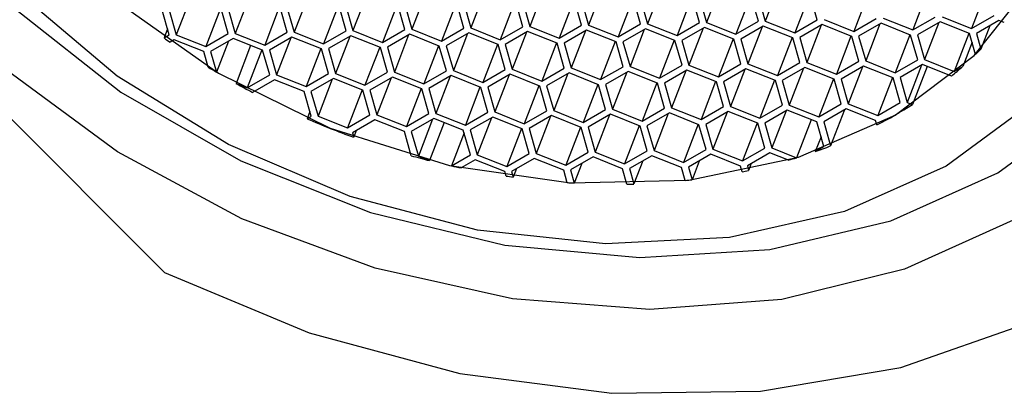
# Model space of a CAD drawing. Units: millimetres. Extents: x 3 to 2496, y 5 to 2495.
# Drawn here: x 1886 to 1899, y 643 to 648 of the extents above; entities that cross this region are included whole.
import ezdxf

# ---------------------------------------------------------------- set-up
doc = ezdxf.new("R2010")
doc.units = ezdxf.units.MM

msp = doc.modelspace()

# ---------------------------------------------------------------- linework, layer by layer
at = {"color": 7, "linetype": 'Continuous', "lineweight": 25}
for p, q in [((1887.753, 644.643), (1881.38, 651.001)), ((1896.138, 648.571), (1895.943, 648.066)), ((1890.518, 648.44), (1890.323, 647.935)), ((1891.32, 648.458), (1891.126, 647.954)), ((1892.123, 648.477), (1891.929, 647.972)), ((1892.926, 648.496), (1892.732, 647.991)), ((1893.729, 648.515), (1893.535, 648.01)), ((1894.532, 648.533), (1894.338, 648.029)), ((1895.335, 648.552), (1895.141, 648.048)), ((1897.348, 648.443), (1897.149, 647.925)), ((1898.151, 648.462), (1897.952, 647.944)), ((1898.954, 648.48), (1898.754, 647.962)), ((1888.109, 648.383), (1887.914, 647.879)), ((1888.912, 648.402), (1888.717, 647.897)), ((1889.715, 648.421), (1889.52, 647.916)), ((1891.728, 648.311), (1891.528, 647.793)), ((1891.834, 647.97), (1891.738, 648.307)), ((1891.833, 648.309), (1891.929, 647.972)), ((1892.531, 648.33), (1892.331, 647.812)), ((1892.637, 647.989), (1892.541, 648.326)), ((1892.636, 648.328), (1892.732, 647.991)), ((1893.334, 648.349), (1893.134, 647.831)), ((1893.44, 648.008), (1893.344, 648.345)), ((1893.439, 648.347), (1893.535, 648.01)), ((1894.137, 648.368), (1893.937, 647.85)), ((1894.243, 648.027), (1894.147, 648.364)), ((1894.242, 648.366), (1894.338, 648.029)), ((1894.939, 648.386), (1894.74, 647.869)), ((1895.046, 648.045), (1894.95, 648.382)), ((1895.044, 648.384), (1895.141, 648.048)), ((1895.742, 648.405), (1895.543, 647.887)), ((1895.849, 648.064), (1895.753, 648.401)), ((1895.847, 648.403), (1895.943, 648.066)), ((1896.545, 648.424), (1896.346, 647.906)), ((1896.652, 648.083), (1896.556, 648.42)), ((1887.82, 647.876), (1887.724, 648.213)), ((1887.818, 648.216), (1887.914, 647.879)), ((1888.516, 648.236), (1888.317, 647.718)), ((1888.623, 647.895), (1888.527, 648.232)), ((1888.621, 648.234), (1888.717, 647.897)), ((1889.319, 648.255), (1889.12, 647.737)), ((1889.426, 647.914), (1889.33, 648.251)), ((1889.424, 648.253), (1889.52, 647.916)), ((1890.122, 648.274), (1889.922, 647.756)), ((1890.229, 647.933), (1890.133, 648.27)), ((1890.227, 648.272), (1890.323, 647.935)), ((1890.925, 648.293), (1890.725, 647.775)), ((1891.032, 647.951), (1890.935, 648.288)), ((1891.03, 648.291), (1891.126, 647.954)), ((1893.937, 647.85), (1894.243, 648.027)), ((1894.338, 648.029), (1894.74, 647.869)), ((1894.74, 647.869), (1895.046, 648.045)), ((1895.141, 648.048), (1895.543, 647.887)), ((1895.543, 647.887), (1895.849, 648.064)), ((1895.943, 648.066), (1896.346, 647.906)), ((1896.346, 647.906), (1896.652, 648.083)), ((1896.746, 648.085), (1897.149, 647.925)), ((1897.149, 647.925), (1897.455, 648.102)), ((1897.521, 648.035), (1897.215, 647.859)), ((1897.924, 647.875), (1897.521, 648.035)), ((1897.549, 648.104), (1897.952, 647.944)), ((1897.952, 647.944), (1898.258, 648.12)), ((1898.324, 648.054), (1898.018, 647.877)), ((1898.309, 648.045), (1898.114, 647.54)), ((1898.726, 647.894), (1898.324, 648.054)), ((1898.352, 648.123), (1898.754, 647.962)), ((1898.754, 647.962), (1899.061, 648.139)), ((1899.127, 648.073), (1898.821, 647.896)), ((1899.2, 648.044), (1899.127, 648.073)), ((1887.796, 647.958), (1887.749, 647.836)), ((1888.317, 647.718), (1888.623, 647.895)), ((1888.717, 647.897), (1889.12, 647.737)), ((1889.12, 647.737), (1889.426, 647.914)), ((1889.52, 647.916), (1889.922, 647.756)), ((1889.922, 647.756), (1890.229, 647.933)), ((1890.323, 647.935), (1890.725, 647.775)), ((1890.725, 647.775), (1891.032, 647.951)), ((1891.126, 647.954), (1891.528, 647.793)), ((1891.528, 647.793), (1891.834, 647.97)), ((1891.901, 647.904), (1891.595, 647.727)), ((1891.885, 647.895), (1891.691, 647.39)), ((1892.303, 647.744), (1891.901, 647.904)), ((1891.929, 647.972), (1892.331, 647.812)), ((1892.331, 647.812), (1892.637, 647.989)), ((1892.704, 647.923), (1892.398, 647.746)), ((1892.688, 647.914), (1892.494, 647.409)), ((1893.106, 647.763), (1892.704, 647.923)), ((1892.732, 647.991), (1893.134, 647.831)), ((1893.134, 647.831), (1893.44, 648.008)), ((1893.507, 647.942), (1893.201, 647.765)), ((1893.491, 647.932), (1893.297, 647.428)), ((1893.909, 647.781), (1893.507, 647.942)), ((1893.535, 648.01), (1893.937, 647.85)), ((1894.31, 647.96), (1894.003, 647.784)), ((1894.294, 647.951), (1894.1, 647.447)), ((1894.712, 647.8), (1894.31, 647.96)), ((1895.113, 647.979), (1894.806, 647.802)), ((1895.097, 647.97), (1894.902, 647.465)), ((1895.515, 647.819), (1895.113, 647.979)), ((1895.915, 647.998), (1895.609, 647.821)), ((1895.9, 647.989), (1895.705, 647.484)), ((1896.318, 647.838), (1895.915, 647.998)), ((1896.718, 648.017), (1896.412, 647.84)), ((1896.703, 648.008), (1896.508, 647.503)), ((1897.121, 647.856), (1896.718, 648.017)), ((1897.506, 648.026), (1897.311, 647.522)), ((1898.716, 647.898), (1898.516, 647.38)), ((1898.807, 647.61), (1898.726, 647.894)), ((1898.821, 647.896), (1898.881, 647.684)), ((1899.003, 648.002), (1898.881, 647.684)), ((1887.749, 647.836), (1887.82, 647.876)), ((1887.886, 647.81), (1887.831, 647.778)), ((1888.289, 647.65), (1887.886, 647.81)), ((1887.914, 647.879), (1888.317, 647.718)), ((1888.689, 647.829), (1888.383, 647.652)), ((1888.627, 647.793), (1888.464, 647.369)), ((1889.092, 647.669), (1888.689, 647.829)), ((1889.492, 647.848), (1889.186, 647.671)), ((1889.477, 647.839), (1889.282, 647.334)), ((1889.894, 647.687), (1889.492, 647.848)), ((1890.295, 647.866), (1889.989, 647.69)), ((1890.279, 647.857), (1890.085, 647.353)), ((1890.697, 647.706), (1890.295, 647.866)), ((1891.098, 647.885), (1890.792, 647.708)), ((1891.082, 647.876), (1890.888, 647.371)), ((1891.5, 647.725), (1891.098, 647.885)), ((1893.096, 647.767), (1892.896, 647.249)), ((1893.202, 647.426), (1893.106, 647.763)), ((1893.201, 647.765), (1893.297, 647.428)), ((1893.898, 647.786), (1893.699, 647.268)), ((1894.005, 647.444), (1893.909, 647.781)), ((1894.003, 647.784), (1894.1, 647.447)), ((1894.701, 647.804), (1894.502, 647.286)), ((1894.808, 647.463), (1894.712, 647.8)), ((1894.806, 647.802), (1894.902, 647.465)), ((1895.504, 647.823), (1895.305, 647.305)), ((1895.611, 647.482), (1895.515, 647.819)), ((1895.609, 647.821), (1895.705, 647.484)), ((1896.307, 647.842), (1896.108, 647.324)), ((1896.414, 647.501), (1896.318, 647.838)), ((1896.412, 647.84), (1896.508, 647.503)), ((1897.11, 647.861), (1896.911, 647.343)), ((1897.217, 647.519), (1897.121, 647.856)), ((1897.215, 647.859), (1897.311, 647.522)), ((1897.913, 647.879), (1897.713, 647.361)), ((1898.02, 647.538), (1897.924, 647.875)), ((1898.018, 647.877), (1898.114, 647.54)), ((1898.76, 647.777), (1898.633, 647.447)), ((1888.349, 647.438), (1888.289, 647.65)), ((1888.383, 647.652), (1888.464, 647.369)), ((1888.928, 647.734), (1888.729, 647.216)), ((1889.081, 647.673), (1888.881, 647.155)), ((1889.188, 647.332), (1889.092, 647.669)), ((1889.186, 647.671), (1889.282, 647.334)), ((1889.884, 647.692), (1889.684, 647.174)), ((1889.991, 647.35), (1889.894, 647.687)), ((1889.989, 647.69), (1890.085, 647.353)), ((1890.687, 647.71), (1890.487, 647.193)), ((1890.793, 647.369), (1890.697, 647.706)), ((1890.792, 647.708), (1890.888, 647.371)), ((1891.49, 647.729), (1891.29, 647.211)), ((1891.596, 647.388), (1891.5, 647.725)), ((1891.595, 647.727), (1891.691, 647.39)), ((1892.293, 647.748), (1892.093, 647.23)), ((1892.399, 647.407), (1892.303, 647.744)), ((1892.398, 647.746), (1892.494, 647.409)), ((1896.108, 647.324), (1896.414, 647.501)), ((1896.508, 647.503), (1896.911, 647.343)), ((1896.911, 647.343), (1897.217, 647.519)), ((1897.311, 647.522), (1897.713, 647.361)), ((1897.713, 647.361), (1898.02, 647.538)), ((1898.114, 647.54), (1898.516, 647.38)), ((1890.487, 647.193), (1890.793, 647.369)), ((1890.888, 647.371), (1891.29, 647.211)), ((1891.29, 647.211), (1891.596, 647.388)), ((1891.691, 647.39), (1892.093, 647.23)), ((1892.093, 647.23), (1892.399, 647.407)), ((1892.494, 647.409), (1892.896, 647.249)), ((1892.896, 647.249), (1893.202, 647.426)), ((1893.269, 647.359), (1892.962, 647.183)), ((1893.671, 647.199), (1893.269, 647.359)), ((1893.297, 647.428), (1893.699, 647.268)), ((1893.699, 647.268), (1894.005, 647.444)), ((1894.072, 647.378), (1893.765, 647.201)), ((1894.056, 647.369), (1893.861, 646.864)), ((1894.474, 647.218), (1894.072, 647.378)), ((1894.1, 647.447), (1894.502, 647.286)), ((1894.502, 647.286), (1894.808, 647.463)), ((1894.874, 647.397), (1894.568, 647.22)), ((1894.859, 647.388), (1894.664, 646.883)), ((1895.277, 647.237), (1894.874, 647.397)), ((1894.902, 647.465), (1895.305, 647.305)), ((1895.305, 647.305), (1895.611, 647.482)), ((1895.677, 647.416), (1895.371, 647.239)), ((1895.662, 647.407), (1895.467, 646.902)), ((1896.08, 647.255), (1895.677, 647.416)), ((1895.705, 647.484), (1896.108, 647.324)), ((1896.48, 647.434), (1896.174, 647.258)), ((1896.465, 647.425), (1896.27, 646.921)), ((1896.883, 647.274), (1896.48, 647.434)), ((1897.283, 647.453), (1896.977, 647.276)), ((1897.268, 647.444), (1897.073, 646.939)), ((1897.685, 647.293), (1897.283, 647.453)), ((1898.086, 647.472), (1897.78, 647.295)), ((1898.07, 647.463), (1897.876, 646.958)), ((1898.148, 647.447), (1897.948, 646.929)), ((1898.479, 647.316), (1898.086, 647.472)), ((1898.516, 647.38), (1898.633, 647.447)), ((1888.881, 647.155), (1889.188, 647.332)), ((1889.254, 647.265), (1888.955, 647.093)), ((1889.656, 647.105), (1889.254, 647.265)), ((1889.282, 647.334), (1889.684, 647.174)), ((1889.684, 647.174), (1889.991, 647.35)), ((1890.057, 647.284), (1889.751, 647.107)), ((1890.041, 647.275), (1889.847, 646.77)), ((1890.459, 647.124), (1890.057, 647.284)), ((1890.085, 647.353), (1890.487, 647.193)), ((1890.86, 647.303), (1890.554, 647.126)), ((1890.844, 647.294), (1890.65, 646.789)), ((1891.262, 647.143), (1890.86, 647.303)), ((1891.663, 647.322), (1891.357, 647.145)), ((1891.647, 647.313), (1891.453, 646.808)), ((1892.065, 647.162), (1891.663, 647.322)), ((1892.466, 647.341), (1892.16, 647.164)), ((1892.45, 647.331), (1892.256, 646.827)), ((1892.868, 647.18), (1892.466, 647.341)), ((1893.253, 647.35), (1893.059, 646.846)), ((1894.463, 647.222), (1894.264, 646.704)), ((1895.266, 647.241), (1895.067, 646.723)), ((1895.373, 646.9), (1895.277, 647.237)), ((1895.371, 647.239), (1895.467, 646.902)), ((1896.069, 647.26), (1895.87, 646.742)), ((1896.176, 646.918), (1896.08, 647.255)), ((1896.174, 647.258), (1896.27, 646.921)), ((1896.872, 647.278), (1896.672, 646.76)), ((1896.979, 646.937), (1896.883, 647.274)), ((1896.977, 647.276), (1897.073, 646.939)), ((1897.675, 647.297), (1897.475, 646.779)), ((1897.782, 646.956), (1897.685, 647.293)), ((1897.78, 647.295), (1897.876, 646.958)), ((1888.729, 647.216), (1888.881, 647.155)), ((1889.752, 646.768), (1889.656, 647.105)), ((1889.751, 647.107), (1889.847, 646.77)), ((1890.449, 647.128), (1890.249, 646.61)), ((1890.555, 646.787), (1890.459, 647.124)), ((1890.554, 647.126), (1890.65, 646.789)), ((1891.252, 647.147), (1891.052, 646.629)), ((1891.358, 646.806), (1891.262, 647.143)), ((1891.357, 647.145), (1891.453, 646.808)), ((1892.054, 647.166), (1891.855, 646.648)), ((1892.161, 646.825), (1892.065, 647.162)), ((1892.16, 647.164), (1892.256, 646.827)), ((1892.857, 647.185), (1892.658, 646.667)), ((1892.964, 646.843), (1892.868, 647.18)), ((1892.962, 647.183), (1893.059, 646.846)), ((1893.66, 647.203), (1893.461, 646.685)), ((1893.767, 646.862), (1893.671, 647.199)), ((1893.765, 647.201), (1893.861, 646.864)), ((1894.57, 646.881), (1894.474, 647.218)), ((1894.568, 647.22), (1894.664, 646.883)), ((1897.475, 646.779), (1897.782, 646.956)), ((1897.876, 646.958), (1897.948, 646.929)), ((1889.734, 646.832), (1889.697, 646.736)), ((1891.855, 646.648), (1892.161, 646.825)), ((1892.256, 646.827), (1892.658, 646.667)), ((1892.658, 646.667), (1892.964, 646.843)), ((1893.059, 646.846), (1893.461, 646.685)), ((1893.461, 646.685), (1893.767, 646.862)), ((1893.861, 646.864), (1894.264, 646.704)), ((1894.264, 646.704), (1894.57, 646.881)), ((1894.664, 646.883), (1895.067, 646.723)), ((1895.067, 646.723), (1895.373, 646.9)), ((1895.439, 646.833), (1895.133, 646.657)), ((1895.424, 646.824), (1895.229, 646.32)), ((1895.841, 646.673), (1895.439, 646.833)), ((1895.467, 646.902), (1895.87, 646.742)), ((1895.87, 646.742), (1896.176, 646.918)), ((1896.242, 646.852), (1895.936, 646.675)), ((1896.226, 646.843), (1896.032, 646.338)), ((1896.644, 646.692), (1896.242, 646.852)), ((1896.27, 646.921), (1896.672, 646.76)), ((1896.672, 646.76), (1896.979, 646.937)), ((1897.045, 646.871), (1896.739, 646.694)), ((1897.023, 646.858), (1896.833, 646.365)), ((1897.447, 646.711), (1897.045, 646.871)), ((1897.073, 646.939), (1897.475, 646.779)), ((1889.697, 646.736), (1889.752, 646.768)), ((1889.847, 646.77), (1890.249, 646.61)), ((1890.249, 646.61), (1890.555, 646.787)), ((1890.622, 646.721), (1890.316, 646.544)), ((1891.024, 646.561), (1890.622, 646.721)), ((1890.65, 646.789), (1891.052, 646.629)), ((1891.052, 646.629), (1891.358, 646.806)), ((1891.425, 646.74), (1891.118, 646.563)), ((1891.409, 646.731), (1891.215, 646.226)), ((1891.827, 646.579), (1891.425, 646.74)), ((1891.453, 646.808), (1891.855, 646.648)), ((1892.228, 646.758), (1891.921, 646.582)), ((1892.212, 646.749), (1892.017, 646.245)), ((1892.63, 646.598), (1892.228, 646.758)), ((1893.03, 646.777), (1892.724, 646.6)), ((1893.015, 646.768), (1892.82, 646.263)), ((1893.433, 646.617), (1893.03, 646.777)), ((1893.833, 646.796), (1893.527, 646.619)), ((1893.818, 646.787), (1893.623, 646.282)), ((1894.236, 646.636), (1893.833, 646.796)), ((1894.636, 646.815), (1894.33, 646.638)), ((1894.621, 646.806), (1894.426, 646.301)), ((1895.039, 646.654), (1894.636, 646.815)), ((1896.57, 646.722), (1896.37, 646.204)), ((1896.74, 646.355), (1896.644, 646.692)), ((1896.739, 646.694), (1896.833, 646.365)), ((1897.465, 646.65), (1897.447, 646.711)), ((1890.368, 646.574), (1890.333, 646.483)), ((1891.118, 646.232), (1891.024, 646.561)), ((1891.118, 646.563), (1891.215, 646.226)), ((1891.567, 646.683), (1891.367, 646.165)), ((1891.923, 646.242), (1891.827, 646.579)), ((1891.921, 646.582), (1892.017, 646.245)), ((1892.619, 646.602), (1892.42, 646.084)), ((1892.726, 646.261), (1892.63, 646.598)), ((1892.724, 646.6), (1892.82, 646.263)), ((1893.422, 646.621), (1893.223, 646.103)), ((1893.529, 646.28), (1893.433, 646.617)), ((1893.527, 646.619), (1893.623, 646.282)), ((1894.225, 646.64), (1894.026, 646.122)), ((1894.332, 646.299), (1894.236, 646.636)), ((1894.33, 646.638), (1894.426, 646.301)), ((1895.028, 646.659), (1894.828, 646.141)), ((1895.135, 646.317), (1895.039, 646.654)), ((1895.133, 646.657), (1895.229, 646.32)), ((1895.831, 646.677), (1895.631, 646.16)), ((1895.938, 646.336), (1895.841, 646.673)), ((1895.936, 646.675), (1896.032, 646.338)), ((1890.316, 646.544), (1890.333, 646.483)), ((1891.838, 646.541), (1891.665, 646.094)), ((1896.702, 646.49), (1896.624, 646.288)), ((1893.623, 646.282), (1894.026, 646.122)), ((1894.026, 646.122), (1894.332, 646.299)), ((1894.426, 646.301), (1894.828, 646.141)), ((1894.828, 646.141), (1895.135, 646.317)), ((1895.229, 646.32), (1895.631, 646.16)), ((1895.631, 646.16), (1895.938, 646.336)), ((1896.032, 646.338), (1896.37, 646.204)), ((1896.624, 646.288), (1896.74, 646.355)), ((1891.215, 646.226), (1891.367, 646.165)), ((1891.665, 646.094), (1891.923, 646.242)), ((1891.989, 646.176), (1891.797, 646.065)), ((1892.392, 646.016), (1891.989, 646.176)), ((1892.017, 646.245), (1892.42, 646.084)), ((1892.42, 646.084), (1892.726, 646.261)), ((1892.792, 646.195), (1892.486, 646.018)), ((1893.195, 646.035), (1892.792, 646.195)), ((1892.82, 646.263), (1893.223, 646.103)), ((1893.223, 646.103), (1893.529, 646.28)), ((1893.595, 646.214), (1893.289, 646.037)), ((1893.998, 646.053), (1893.595, 646.214)), ((1894.398, 646.232), (1894.092, 646.056)), ((1894.272, 646.16), (1894.152, 645.847)), ((1894.8, 646.072), (1894.398, 646.232)), ((1895.201, 646.251), (1894.895, 646.074)), ((1895.042, 646.159), (1894.944, 645.904)), ((1895.603, 646.091), (1895.201, 646.251)), ((1896.004, 646.27), (1895.698, 646.093)), ((1896.257, 646.169), (1896.004, 646.27)), ((1892.409, 645.955), (1892.392, 646.016)), ((1892.486, 646.018), (1892.508, 645.94)), ((1892.553, 646.057), (1892.508, 645.94)), ((1893.243, 645.864), (1893.195, 646.035)), ((1893.289, 646.037), (1893.34, 645.858)), ((1893.443, 646.126), (1893.34, 645.858)), ((1894.057, 645.844), (1893.998, 646.053)), ((1894.092, 646.056), (1894.152, 645.847)), ((1894.851, 645.894), (1894.8, 646.072)), ((1894.895, 646.074), (1894.944, 645.904)), ((1895.626, 646.013), (1895.603, 646.091)), ((1895.698, 646.093), (1895.715, 646.032)), ((1895.751, 646.124), (1895.715, 646.032))]:
    msp.add_line(p, q, dxfattribs=at)
at = {"color": 7, "linetype": 'Continuous', "lineweight": 25, "flags": 128}
for points in [[(1899.321, 645.353), (1897.838, 644.684), (1896.168, 644.274), (1894.368, 644.139), (1892.499, 644.282), (1890.624, 644.698), (1888.808, 645.373), (1887.113, 646.285), (1885.595, 647.403), (1884.308, 648.687), (1883.294, 650.095), (1882.588, 651.578), (1882.215, 653.087), (1882.187, 654.569), (1882.504, 655.974), (1883.157, 657.254), (1884.122, 658.367)], [(1899.561, 646.939), (1898.409, 646.089), (1897.023, 645.473), (1895.454, 645.116), (1893.765, 645.03), (1892.019, 645.219), (1890.283, 645.676), (1888.625, 646.384), (1887.108, 647.314), (1885.791, 648.432), (1884.723, 649.693), (1883.947, 651.051), (1883.491, 652.453), (1883.374, 653.844), (1883.599, 655.171), (1884.159, 656.384), (1885.031, 657.436), (1886.183, 658.285)], [(1888.197, 658.163), (1886.881, 657.589), (1885.801, 656.78), (1885.005, 655.769), (1884.528, 654.602), (1884.39, 653.33), (1884.598, 652.007), (1885.142, 650.692), (1885.999, 649.443), (1887.131, 648.314), (1888.489, 647.354), (1890.013, 646.605), (1891.637, 646.1), (1893.29, 645.861), (1894.899, 645.899), (1896.395, 646.211), (1897.711, 646.785)], [(1884.098, 657.837), (1883.319, 656.648), (1882.871, 655.314), (1882.77, 653.882), (1883.019, 652.406), (1883.61, 650.937), (1884.521, 649.529), (1885.719, 648.234), (1887.16, 647.097), (1888.794, 646.16), (1890.56, 645.456), (1892.395, 645.012), (1894.232, 644.843), (1896.006, 644.956), (1897.652, 645.345), (1899.11, 645.998)], [(1887.753, 644.643), (1889.725, 643.819), (1891.78, 643.263), (1893.853, 642.996), (1895.878, 643.023), (1897.79, 643.346), (1899.53, 643.954), (1901.042, 644.826), (1902.278, 645.937), (1903.198, 647.25), (1903.774, 648.723), (1903.987, 650.311), (1903.831, 651.962), (1903.309, 653.624)], [(1897.711, 646.785), (1898.791, 647.595), (1899.587, 648.605)], [(1899.11, 645.998), (1900.328, 646.89)]]:
    msp.add_lwpolyline(points, dxfattribs=at)
at = {"color": 7, "linetype": 'Continuous', "lineweight": 25}
for centre, radius, start, end in [((1893.7, 656.175), 10.245, 234.4893, 235.0475), ((1895.301, 651.191), 5.012, 314.394, 315.5902), ((1893.898, 656.477), 10.606, 238.4525, 239.1782), ((1895.144, 651.361), 5.243, 309.4962, 311.7109), ((1893.989, 656.636), 10.789, 240.8165, 242.1854), ((1894.712, 651.976), 5.995, 297.327, 302.6676), ((1894.086, 656.833), 11.01, 246.5057, 250.0667), ((1894.319, 652.825), 6.932, 289.4244, 291.2628), ((1894.043, 656.69), 10.86, 254.3752, 255.7381), ((1894.192, 653.204), 7.331, 286.3584, 287.2867), ((1894.006, 656.536), 10.702, 257.3677, 258.0891), ((1894.042, 653.792), 7.939, 281.5064, 282.1681), ((1893.948, 656.214), 10.374, 261.4695, 262.023), ((1893.932, 654.48), 8.635, 276.1138, 276.729), ((1893.898, 655.722), 9.879, 266.1997, 266.7621), ((1893.887, 655.133), 9.291, 271.048, 271.6307)]:
    msp.add_arc(centre, radius, start, end, dxfattribs=at)

doc.saveas('drawing.dxf')
